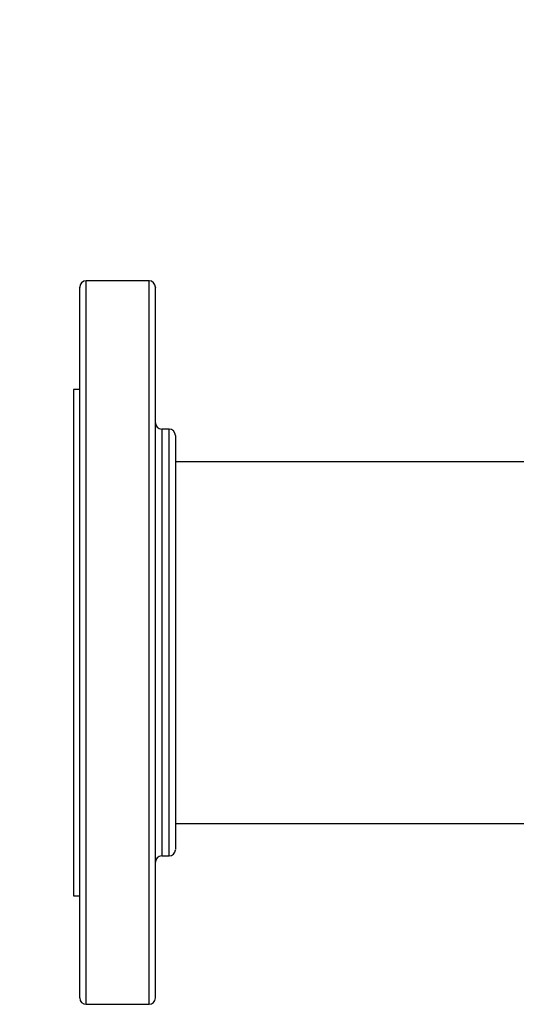
# Model space of a CAD drawing. Units: inches. Extents: x 0.4 to 10.6, y 0.4 to 8.1.
# Drawn here: x 6.3 to 6.5, y 5.5 to 5.9 of the extents above; entities that cross this region are included whole.
import ezdxf

# ---------------------------------------------------------------- set-up
doc = ezdxf.new("R2010")
doc.units = ezdxf.units.IN
doc.header["$MEASUREMENT"] = 0
doc.styles.add('SLDTEXTSTYLE0', font='TXT', dxfattribs={"width": 0.75})
doc.dimstyles.new('SLDDIMSTYLE0', dxfattribs={"dimtxt": 0.125, "dimasz": 0.13, "dimexe": 0, "dimexo": 0.0625, "dimgap": 0.03125, "dimtad": 0, "dimtih": 1, "dimtoh": 1, "dimdec": 1, "dimlfac": 30, "dimrnd": 1e-09, "dimzin": 12, "dimdsep": 46, "dimtxsty": 'SLDTEXTSTYLE0', "dimsah": 1, "dimcen": 0.09, "dimadec": 0, "dimazin": 3, "dimtfac": 1, "dimtmove": 0, "dimatfit": 0, "dimfxl": 0, "dimfrac": 2, "dimtolj": 1, "dimtzin": 12, "dimarcsym": 0})

# ---------------------------------------------------------------- blocks, each defined once
blk = doc.blocks.new('_D_10')
at = {"color": 7, "linetype": 'Continuous', "lineweight": 18}
for p, q in [((5.63954, 6.36987), (5.63954, 6.61987)), ((6.35149, 6.36987), (5.51454, 6.36987)), ((6.35149, 6.00766), (5.51454, 6.00766)), ((5.63954, 6.00766), (5.63954, 5.75766))]:
    blk.add_line(p, q, dxfattribs=at)
for points in [[(5.63954, 6.36987), (5.65954, 6.49987), (5.61954, 6.49987)], [(5.63954, 6.00766), (5.61954, 5.87766), (5.65954, 5.87766)]]:
    blk.add_solid(points, dxfattribs=at)
at = {"color": 7, "linetype": 'Continuous', "lineweight": 18, "insert": (5.4779, 6.25068), "char_height": 0.125, "attachment_point": 1, "style": 'SLDTEXTSTYLE0'}
blk.add_mtext('10.9', dxfattribs=at)
blk = doc.blocks.new('_D_14')
at = {"color": 7, "linetype": 'Continuous', "lineweight": 18}
for p, q in [((6.13478, 6.35412), (6.13478, 6.60412)), ((6.37773, 6.35412), (6.00978, 6.35412)), ((6.37773, 6.02341), (6.00978, 6.02341)), ((6.13478, 6.02341), (6.13478, 5.77341))]:
    blk.add_line(p, q, dxfattribs=at)
for points in [[(6.13478, 6.35412), (6.15478, 6.48412), (6.11478, 6.48412)], [(6.13478, 6.02341), (6.11478, 5.89341), (6.15478, 5.89341)]]:
    blk.add_solid(points, dxfattribs=at)
at = {"color": 7, "linetype": 'Continuous', "lineweight": 18, "insert": (6.01933, 6.25068), "char_height": 0.125, "attachment_point": 1, "style": 'SLDTEXTSTYLE0'}
blk.add_mtext('9.9', dxfattribs=at)

msp = doc.modelspace()

# ---------------------------------------------------------------- linework, layer by layer
at = {"color": 7, "linetype": 'Continuous', "lineweight": 25}
for p, q in [((6.34096, 5.79808), (6.31487, 5.79808)), ((6.31225, 5.75307), (6.30962, 5.75307)), ((6.30962, 5.75307), (6.30962, 5.64808)), ((6.34929, 5.73658), (6.34621, 5.73658)), ((6.53265, 5.72308), (6.35191, 5.72308)), ((6.30962, 5.64808), (6.30962, 5.54309)), ((6.35191, 5.57308), (7.63216, 5.57308)), ((6.34621, 5.55958), (6.34929, 5.55958)), ((6.30962, 5.54309), (6.31225, 5.54309)), ((6.31487, 5.49808), (6.34096, 5.49808))]:
    msp.add_line(p, q, dxfattribs=at)
at = {"color": 1, "linetype": 'Continuous', "lineweight": 25}
for p, q in [((6.31487, 5.59068), (6.31487, 5.79808)), ((6.34096, 5.59068), (6.34096, 5.79808)), ((6.34621, 5.73658), (6.34621, 5.61421)), ((6.34929, 5.55958), (6.34929, 5.73658)), ((6.34621, 5.61421), (6.34621, 5.55958)), ((6.31487, 5.49808), (6.31487, 5.59068)), ((6.34096, 5.49808), (6.34096, 5.59068))]:
    msp.add_line(p, q, dxfattribs=at)
at = {"color": 7, "linetype": 'Continuous', "lineweight": 25}
for centre, start, end in [((6.31487, 5.79546), 90, 180), ((6.34096, 5.79546), 0, 90), ((6.34621, 5.73921), 180, 270), ((6.34929, 5.73396), 0, 90), ((6.34929, 5.5622), 270, 0), ((6.34621, 5.55696), 90, 180), ((6.31487, 5.50071), 180, 270), ((6.34096, 5.50071), 270, 0)]:
    msp.add_arc(centre, 0.00262, start, end, dxfattribs=at)
for points, knots in [([(6.31225, 5.59168), (6.31225, 5.59581), (6.31225, 5.6042), (6.31225, 5.61749), (6.31225, 5.63141), (6.31225, 5.64586), (6.31225, 5.66062), (6.31225, 5.67548), (6.31225, 5.69022), (6.31225, 5.70458), (6.31225, 5.71834), (6.31225, 5.72986), (6.31225, 5.73929), (6.31225, 5.74689), (6.31225, 5.75511), (6.31225, 5.76357), (6.31225, 5.77181), (6.31225, 5.77873), (6.31225, 5.78442), (6.31225, 5.78899), (6.31225, 5.79249), (6.31225, 5.79466), (6.31225, 5.79562), (6.31225, 5.79539), (6.31225, 5.79536)], [0, 0, 0, 0, 0.0458261, 0.0931949, 0.1419708, 0.1919849, 0.2430355, 0.2948923, 0.3473007, 0.3999893, 0.452678, 0.5050864, 0.5396614, 0.5739786, 0.6080182, 0.6580322, 0.7068082, 0.7541769, 0.800003, 0.8458291, 0.8931979, 0.9419738, 0.9919879, 1, 1, 1, 1]), ([(6.34358, 5.59168), (6.34358, 5.59581), (6.34358, 5.6042), (6.34358, 5.61749), (6.34358, 5.63141), (6.34358, 5.64586), (6.34358, 5.66062), (6.34358, 5.67548), (6.34358, 5.69022), (6.34358, 5.70458), (6.34358, 5.71834), (6.34358, 5.72986), (6.34358, 5.73929), (6.34358, 5.74689), (6.34358, 5.75511), (6.34358, 5.76357), (6.34358, 5.77181), (6.34358, 5.77873), (6.34358, 5.78442), (6.34358, 5.78899), (6.34358, 5.79249), (6.34358, 5.79466), (6.34358, 5.79562), (6.34358, 5.79539), (6.34358, 5.79536)], [0, 0, 0, 0, 0.045826, 0.093195, 0.141971, 0.191985, 0.243036, 0.294892, 0.347301, 0.399989, 0.452678, 0.505086, 0.539661, 0.573979, 0.608018, 0.658032, 0.706808, 0.754177, 0.800003, 0.845829, 0.893198, 0.941974, 0.991988, 1, 1, 1, 1]), ([(6.35191, 5.73393), (6.35191, 5.73381), (6.35191, 5.73356), (6.35191, 5.73131), (6.35191, 5.72766), (6.35191, 5.72257), (6.35191, 5.71622), (6.35191, 5.70882), (6.35191, 5.70049), (6.35191, 5.69134), (6.35191, 5.68217), (6.35191, 5.67331), (6.35191, 5.66498), (6.35191, 5.65645), (6.35191, 5.64693), (6.35191, 5.63656), (6.35191, 5.62557), (6.35191, 5.61865), (6.35191, 5.61522)], [0, 0, 0, 0, 0.064632, 0.131899, 0.199987, 0.268071, 0.335337, 0.401978, 0.466452, 0.531718, 0.59764, 0.648217, 0.699217, 0.750389, 0.801475, 0.868698, 0.934921, 1, 1, 1, 1]), ([(6.35191, 5.61522), (6.35191, 5.61282), (6.35191, 5.60804), (6.35191, 5.60113), (6.35191, 5.59449), (6.35191, 5.58816), (6.35191, 5.58231), (6.35191, 5.57702), (6.35191, 5.57242), (6.35191, 5.5686), (6.35191, 5.56563), (6.35191, 5.56356), (6.35191, 5.56238), (6.35191, 5.5623), (6.35191, 5.56226)], [0, 0, 0, 0, 0.077663, 0.15533, 0.237654, 0.319986, 0.405073, 0.491503, 0.578853, 0.66667, 0.754487, 0.841837, 0.928267, 1, 1, 1, 1]), ([(6.31225, 5.50073), (6.31225, 5.50072), (6.31225, 5.5005), (6.31225, 5.5013), (6.31225, 5.50324), (6.31225, 5.50667), (6.31225, 5.51147), (6.31225, 5.51767), (6.31225, 5.52522), (6.31225, 5.53403), (6.31225, 5.54397), (6.31225, 5.55488), (6.31225, 5.56658), (6.31225, 5.57882), (6.31225, 5.58743), (6.31225, 5.59168)], [0, 0, 0, 0, 0.003343, 0.084475, 0.164595, 0.246293, 0.329463, 0.413737, 0.498717, 0.583983, 0.669105, 0.753661, 0.837241, 0.919469, 1, 1, 1, 1]), ([(6.34358, 5.50073), (6.34358, 5.50072), (6.34358, 5.5005), (6.34358, 5.5013), (6.34358, 5.50324), (6.34358, 5.50667), (6.34358, 5.51147), (6.34358, 5.51767), (6.34358, 5.52522), (6.34358, 5.53403), (6.34358, 5.54397), (6.34358, 5.55488), (6.34358, 5.56658), (6.34358, 5.57882), (6.34358, 5.58743), (6.34358, 5.59168)], [0, 0, 0, 0, 0.003343, 0.084475, 0.164595, 0.246293, 0.329463, 0.413737, 0.498717, 0.583983, 0.669105, 0.753661, 0.837241, 0.919469, 1, 1, 1, 1])]:
    msp.add_open_spline(points, degree=3, knots=knots, dxfattribs=at)

# ---------------------------------------------------------------- dimensions: what is measured, and where the dimension line sits
at = {"color": 7, "linetype": 'Continuous', "lineweight": 18}
for base, p1, p2, picture, middle in [((5.63954, 6.36987), (6.40149, 6.00766), (6.40149, 6.36987), '_D_10', (5.63954, 6.18876)), ((6.13478, 6.35412), (6.42773, 6.02341), (6.42773, 6.35412), '_D_14', (6.13478, 6.18876))]:
    dim = msp.add_linear_dim(base=base, p1=p1, p2=p2, angle=90, dimstyle='SLDDIMSTYLE0', dxfattribs=at)
    dim.commit()
    dim.dimension.update_dxf_attribs({"geometry": picture, "text_midpoint": middle, "dimtype": 160})

doc.saveas('drawing.dxf')
